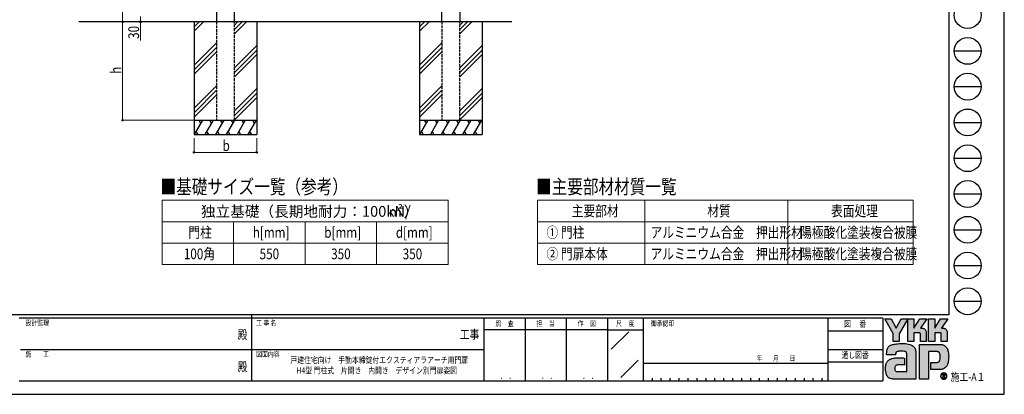
# Model space of a CAD drawing. Units: millimetres. Extents: x 0 to 8410, y 0 to 5940.
# Drawn here: x 2904 to 8410, y 0 to 2094 of the extents above; entities that cross this region are included whole.
import ezdxf
from ezdxf.enums import TextEntityAlignment as Align

# ---------------------------------------------------------------- set-up
doc = ezdxf.new("R2010")
doc.units = ezdxf.units.MM
doc.header["$PDSIZE"] = 0.05
doc.linetypes.add('YHIDDEN_1', pattern=[4, 3, -1])
for name, color, linetype, lineweight in [('USER1', 3, 'Continuous', 13), ('YKK_A1', 4, 'Continuous', 30), ('YKK_D', 6, 'Continuous', 13), ('YKK_ZWAK', 7, 'Continuous', 30)]:
    doc.layers.add(name, color=color, linetype=linetype, lineweight=lineweight)
doc.styles.add('MtXpl__', font='txt')
doc.styles.add('MtXpl_HGPM', font='txt')
doc.styles.add('text-b', font='extslim2.shx', dxfattribs={"width": 0.8, "bigfont": 'extfont2.shx'})

msp = doc.modelspace()

# ---------------------------------------------------------------- hatches: boundary and pattern name
at = {"layer": 'YKK_ZWAK', "linetype": 'ByBlock', "lineweight": -2}
h = msp.add_hatch(color=256, dxfattribs=at)
edge = h.paths.add_edge_path()
edge.add_arc((8071.699743638502, 101.8440997120164), 17.60746892393451, 44.93442000000285, 90.08535600000256)
edge.add_arc((8071.701705891414, 101.8103019843931), 17.64126964090813, 90.0915655217743, 179.923629932956)
edge.add_arc((8071.59418968362, 101.7911705073003), 17.53378962344496, 179.8606450800951, 225.1439939985764)
edge.add_arc((8071.678286344507, 101.7892219438158), 17.59182972906836, 224.9453553885787, 269.9844512830166)
edge.add_arc((8071.677208071625, 101.8760827517587), 17.67869027553202, 269.9880223087077, 314.9377721061913)
edge.add_arc((8071.796292280636, 101.7619566767586), 17.51378999492805, 314.9257166602815, 360.2350799932709)
edge.add_arc((8071.839445073835, 101.8980011247144), 17.47060770057977, 359.7894949650353, 405.1328750314317)
edge.add_line((8084.164347772397, 114.2802023384955), (8084.164346675578, 114.2802017152738))
edge = h.paths.add_edge_path(flags=16)
edge.add_arc((8071.643626434605, 101.6256216218994), 15.60539496128136, 224.628219000001, 270.1097310000005, ccw=False)
edge.add_arc((8071.527234358711, 101.767044031254), 15.62297575417259, 179.755127369646, 225.2972179378844, ccw=False)
edge.add_arc((8071.591169523911, 101.8671462026368), 15.68680365113114, 134.8007046283088, 180.1217460165475, ccw=False)
edge.add_arc((8071.636904949433, 101.9561537519442), 15.65616367897303, 89.86602478721397, 135.148996271344, ccw=False)
edge.add_arc((8071.705201628128, 101.8371095170442), 15.77519693816796, 45.03107645709707, 90.11509058956278, ccw=False)
edge.add_arc((8071.715733118291, 101.8320443487986), 15.77134150459539, 0.0064280881064178175, 45.071149570043985, ccw=False)
edge.add_arc((8071.648433335252, 101.8588978974238), 15.83866105162768, 270.09072013900766, 359.9092589945101, ccw=False)
edge.add_line((8071.673511708285, 86.0202566999109), (8071.673513357556, 86.02025527985468))
edge = h.paths.add_edge_path(flags=0)
edge.add_arc((8074.008161172625, 107.4972776171567), 3.352834554276567, -1.6106014017748862, 42.86139266983258, ccw=False)
edge.add_line((8077.359671127938, 107.4030408526595), (8077.220407717986, 106.3316013750323))
edge.add_line((8077.220407717986, 106.3316013750323), (8076.836987703456, 105.4869905901551))
edge.add_line((8076.836987703456, 105.4869905901551), (8076.261348266239, 104.8434290954457))
edge.add_line((8076.261348266239, 104.8434290954456), (8075.546129000876, 104.3751065090581))
edge.add_line((8075.546129000876, 104.3751065090581), (8074.743290281359, 104.0558728388593))
edge.add_line((8074.743290281359, 104.0558728388593), (8073.904452871365, 103.8595780927157))
edge.add_line((8073.904452871365, 103.8595780927157), (8073.082256365459, 103.7610911093565))
edge.add_line((8073.082256365459, 103.7610911093565), (8072.328661137619, 103.7339222863609))
edge.add_line((8072.328661137619, 103.7339222863609), (8070.344318228072, 103.7339222863609))
edge.add_line((8070.344318228072, 103.7339222863609), (8071.345828965752, 102.0304370845339))
edge.add_line((8071.345828965752, 102.0304370845339), (8077.893175697413, 90.7845820260606))
edge.add_line((8077.893175697411, 90.7845820260606), (8080.513948285632, 90.7845820260606))
edge.add_line((8080.513948285632, 90.7845820260606), (8074.200593042018, 101.6093203281014))
edge.add_line((8074.200593042018, 101.6093203281014), (8074.791514942172, 101.7268254875575))
edge.add_line((8074.791514942172, 101.7268254875575), (8075.355268019333, 101.8759144037461))
edge.add_line((8075.355268019333, 101.8759144037461), (8075.890154222059, 102.0562474663797))
edge.add_line((8075.890154222059, 102.0562474663797), (8076.395154719491, 102.2678246754583))
edge.add_line((8076.395154719491, 102.2678246754583), (8076.867892239617, 102.5106460309818))
edge.add_line((8076.867892239617, 102.5106460309818), (8077.307687561856, 102.7847115329504))
edge.add_line((8077.307687561856, 102.7847115329504), (8077.712503024493, 103.0893419607893))
edge.add_line((8077.712503024493, 103.0893419607893), (8078.080300965796, 103.4248769247852))
edge.add_arc((8074.07407098747, 107.2430610076502), 5.534293842026559, 316.3767372757107, 361.6565045120804)
edge.add_line((8079.606052008886, 107.4030432209456), (8079.581718046593, 107.9888995777667))
edge.add_line((8079.581718046593, 107.9888995777667), (8079.508362224506, 108.5536714857887))
edge.add_line((8079.508362224506, 108.5536714857887), (8079.387460962175, 109.0956895045518))
edge.add_line((8079.387460962175, 109.0956895045518), (8079.218674649315, 109.6122367517566))
edge.add_line((8079.218674649315, 109.6122367517566), (8079.003361727073, 110.1019547862531))
edge.add_line((8079.003361727073, 110.1019547862531), (8078.741182585165, 110.5621267257419))
edge.add_line((8078.741182585165, 110.5621267257419), (8078.433495664741, 110.9917337393605))
edge.add_line((8078.433495664741, 110.9917337393605), (8078.080300965796, 111.3880589448095))
edge.add_line((8078.080300965796, 111.3880589448095), (8077.617412144007, 111.7972893411815))
edge.add_line((8077.617412144007, 111.7972893411815), (8077.103242168817, 112.1538801429994))
edge.add_line((8077.103242168817, 112.1538801429994), (8076.540507922516, 112.4578313502632))
edge.add_line((8076.540507922516, 112.4578313502632), (8075.931586677127, 112.7077845218231))
edge.add_line((8075.931586677127, 112.7077845218231), (8075.278516094369, 112.9034000473917))
edge.add_line((8075.278516094369, 112.9034000473917), (8074.583673446257, 113.0436590961068))
edge.add_line((8074.583673446257, 113.0436590961068), (8073.849436004799, 113.1285616679682))
edge.add_line((8073.849436004799, 113.1285616679682), (8073.077501821435, 113.1570889321136))
edge.add_line((8073.077501821435, 113.1570889321137), (8065.498419036512, 113.1570889321137))
edge.add_line((8065.498419036512, 113.1570889321137), (8065.498419036512, 90.85929628929871))
edge.add_line((8065.498419036512, 90.85929628929871), (8067.789090425335, 90.85929628929871))
edge.add_line((8067.789090425335, 90.85929628929871), (8067.789090425335, 110.8827188370905))
edge.add_line((8067.789090425335, 110.8827188370905), (8073.077501821435, 110.8827188370905))
edge.add_line((8073.077501821435, 110.8827188370905), (8073.623595163649, 110.864719491856))
edge.add_line((8073.623595163647, 110.864719491856), (8074.137425528554, 110.8114006767269))
edge.add_line((8074.137425528554, 110.8114006767269), (8074.617634475003, 110.7231020019911))
edge.add_line((8074.617634475003, 110.7231020019911), (8075.062863561844, 110.6005026882233))
edge.add_line((8075.062863561844, 110.6005026882233), (8075.471754347928, 110.4442819559983))
edge.add_line((8075.471754347928, 110.4442819559983), (8075.842948392105, 110.2547794156036))
edge.add_line((8075.842948392105, 110.2547794156036), (8076.174747642939, 110.0323346773269))
edge.add_line((8076.174747642937, 110.0323346773269), (8076.465793659278, 109.7779665720306))
edge = h.paths.add_edge_path()
edge.add_arc((7838.368876751822, 45.94053921110367), 238.0028854164259, 87.51793533789117, 91.66438817798303, ccw=False)
edge.add_arc((7841.460670206267, 112.2238646296812), 171.6479889324786, 81.92630775827178, 87.59083149003902, ccw=False)
edge.add_arc((7850.587459734436, 174.7698156796641), 108.4404435454751, 73.67137372319672, 82.0594330221652, ccw=False)
edge.add_arc((7864.126025734535, 220.0822248061167), 61.14992005635714, 60.605282882355084, 73.90849856205972, ccw=False)
edge.add_arc((7869.668690823146, 231.1354965118695), 48.802827720426, 52.173471518694726, 59.905419987328685, ccw=False)
edge.add_arc((7874.625693885285, 237.5521925872233), 40.69447411929411, 43.55041761169451, 52.14560577150331, ccw=False)
edge.add_arc((7877.356504975943, 240.1913862279744), 36.89689698669203, 34.48659260316282, 43.50182013356101, ccw=False)
edge.add_arc((7877.375560093496, 240.2476320007015), 36.84936070070587, 25.589150532184817, 34.43128324084961, ccw=False)
edge.add_arc((7874.096843978333, 238.7113655055446), 40.47002977378766, 17.43088999214831, 25.545905045019026, ccw=False)
edge.add_line((7912.708448194006, 250.8343737866387), (7914.127321716263, 245.0980628767366))
edge.add_line((7914.127321716263, 245.0980628767366), (7914.93117926665, 238.9572296591455))
edge.add_line((7914.93117926665, 238.9572296591455), (7915.184868151373, 232.4139582509314))
edge.add_line((7915.184868151371, 232.4139582509314), (7915.184868151371, 85))
edge.add_line((7915.184868151371, 84.99999999999999), (7794.552237558145, 85.00000000000014))
edge.add_arc((7794.058422889453, 177.9026929356539), 92.90400533681732, 263.6848746649659, 270.30454692996716, ccw=False)
edge.add_arc((7789.801088644253, 139.9912781939369), 54.75438053932344, 253.691018885623, 263.74909316651605, ccw=False)
edge.add_arc((7784.772394305887, 122.7188653221762), 36.7648515796752, 239.8785013092501, 253.6535482446689, ccw=False)
edge.add_arc((7782.026075571899, 117.7239790843846), 31.0665359442476, 223.6420534782413, 239.6366294170112, ccw=False)
edge.add_arc((7785.335551200498, 120.635134094239), 35.47106877730126, 208.2977657543149, 223.355606159757, ccw=False)
edge.add_arc((7800.00428678726, 128.4420053640282), 52.08776822076726, 196.3102007627962, 208.2099283034402, ccw=False)
edge.add_arc((7833.692694029114, 138.3940807081978), 87.21535973156637, 187.8047148541562, 196.3697110093865, ccw=False)
edge.add_arc((7897.496969579555, 147.3684827548413), 151.6474625896684, 181.9094794174698, 187.8904176513078, ccw=False)
edge.add_arc((7843.132965815566, 146.5129581405301), 97.28984060791893, 174.5558801097798, 182.4727230497099, ccw=False)
edge.add_arc((7813.981852179943, 149.3049198473097), 68.00533601117411, 164.9753667854606, 174.5673877291292, ccw=False)
edge.add_arc((7797.457052887565, 153.7109472093151), 50.90326034781418, 153.891777935297, 164.9434116692619, ccw=False)
edge.add_arc((7789.928072917767, 157.3311678257037), 42.54940654405517, 142.0468818398376, 153.8077060405064, ccw=False)
edge.add_arc((7788.474955217282, 158.3719693887292), 40.76355778361719, 130.6022050713186, 141.944269337734, ccw=False)
edge.add_arc((7790.875174335808, 155.4865749053497), 44.51638816741004, 120.6072426230107, 130.5308147201121, ccw=False)
edge.add_arc((7795.615211250198, 147.426601044808), 53.86682392469975, 112.58837614452091, 120.5816154340441, ccw=False)
edge.add_arc((7801.993383188077, 132.1012129153205), 70.46648038479611, 106.6130308198974, 112.5902350136696, ccw=False)
edge.add_arc((7812.024133998486, 98.38632810638573), 105.6418826424866, 99.87193010640078, 106.59824860692831, ccw=False)
edge.add_arc((7817.643801544191, 66.72750844184088), 137.7954590034383, 94.78469170294778, 99.9171141639502, ccw=False)
edge.add_arc((7820.379478287979, 35.22933319151606), 169.4120848001592, 90.80098592879739, 94.81811646898808, ccw=False)
edge.add_arc((7820.795441206618, 11.7744954196069), 192.8704656492179, 87.57779436069058, 90.82713927416393, ccw=False)
edge.add_line((7828.946701035109, 204.4726362589897), (7838.40747241711, 203.8483181430207))
edge.add_line((7838.40747241711, 203.8483181430207), (7845.844937712167, 203.0145748873418))
edge.add_line((7845.844937712167, 203.0145748873418), (7850.710194690114, 202.2334712262169))
edge.add_line((7850.710194690114, 202.2334712262169), (7852.453753905859, 201.7671863015542))
edge.add_line((7852.453753905859, 201.7671863015542), (7852.453753905859, 163.5274075454684))
edge.add_line((7852.453753905859, 163.5274075454684), (7846.922181543944, 164.1111976295873))
edge.add_line((7846.922181543944, 164.1111976295873), (7840.855722979305, 164.4396007775472))
edge.add_line((7840.855722979305, 164.4396007775472), (7834.646288483651, 164.5666150250518))
edge.add_line((7834.646288483651, 164.5666150250518), (7828.686467549268, 164.5475968489549))
edge.add_line((7828.686467549268, 164.5475968489549), (7823.368170447868, 164.4375631158225))
edge.add_line((7823.368170447868, 164.4375631158225), (7819.083647061455, 164.290851471646))
edge.add_line((7819.083647061455, 164.290851471646), (7816.225147272027, 164.1624787829915))
edge.add_line((7816.225147272027, 164.1624787829915), (7815.185260571867, 164.1078015267128))
edge.add_line((7815.185260571867, 164.1078015267128), (7810.862021612686, 163.3178679981145))
edge.add_line((7810.862021612686, 163.3178679981145), (7807.134119487392, 162.0806677209501))
edge.add_line((7807.134119487392, 162.0806677209501), (7804.002233416571, 160.3877104380339))
edge.add_line((7804.002233416572, 160.3877104380339), (7801.466703010504, 158.2311851127544))
edge.add_line((7801.466703010504, 158.2311851127544), (7799.526849048614, 155.602941098213))
edge.add_line((7799.526849048614, 155.602941098213), (7798.183350751479, 152.4955069680858))
edge.add_line((7798.183350751479, 152.4955069680858), (7797.435868508812, 148.9003924651869))
edge.add_line((7797.435868508812, 148.9003924651869), (7797.285081541187, 144.8097865529048))
edge.add_line((7797.285081541187, 144.8097865529048), (7797.762233995048, 140.3113086854006))
edge.add_line((7797.762233995048, 140.3113086854006), (7798.717897343919, 136.5925760378713))
edge.add_line((7798.717897343919, 136.5925760378713), (7800.092639787497, 133.5826100602411))
edge.add_line((7800.092639787497, 133.5826100602411), (7801.827029525482, 131.2104322024336))
edge.add_line((7801.827029525482, 131.2104322024336), (7803.860615926706, 129.4050639143729))
edge.add_line((7803.860615926706, 129.4050639143729), (7806.133967190865, 128.0948474254078))
edge.add_line((7806.133967190865, 128.0948474254078), (7808.587311907376, 127.2094834060371))
edge.add_line((7808.587311907376, 127.2094834060371), (7811.16053905535, 126.6773140856098))
edge.add_line((7811.16053905535, 126.6773140856098), (7864.26234321063, 126.6773140856098))
edge.add_line((7864.26234321063, 126.6773140856098), (7864.26234321063, 224.9262306333311))
edge.add_line((7864.26234321063, 224.9262306333311), (7864.277625673564, 226.874235242119))
edge.add_line((7864.277625673564, 226.874235242119), (7864.176082197619, 228.7784301238264))
edge.add_line((7864.176082197619, 228.7784301238264), (7863.926808246634, 230.6133445068949))
edge.add_line((7863.926808246634, 230.6133445068949), (7863.499238894738, 232.3538472300534))
edge.add_line((7863.499238894738, 232.3538472300534), (7862.862469605779, 233.9754863526062))
edge.add_line((7862.862469605779, 233.9754863526063), (7861.985595843595, 235.4527911029946))
edge.add_line((7861.985595843595, 235.4527911029945), (7860.837373461741, 236.7613095405225))
edge.add_line((7860.837373461741, 236.7613095405225), (7859.387577144636, 237.8755708936314))
edge.add_line((7859.387577144636, 237.8755708936314), (7856.273350808759, 239.0981679284355))
edge.add_line((7856.273350808759, 239.0981679284355), (7851.293984774234, 240.1339793051446))
edge.add_line((7851.293984774234, 240.1339793051446), (7844.941234737275, 240.8981024518972))
edge.add_line((7844.941234737275, 240.8981024518972), (7837.707196004396, 241.3059744071193))
edge.add_line((7837.707196004396, 241.3059744071193), (7830.083624271818, 241.2733718195245))
edge.add_line((7830.083624271818, 241.2733718195245), (7822.562614846018, 240.7160713378227))
edge.add_arc((7829.565690495147, 178.0063475130001), 63.09954461589194, 96.37207465332192, 102.7534079932569)
edge.add_arc((7822.990235967668, 206.3711453916138), 33.98329973755922, 102.4978957058443, 112.8463169705322)
edge.add_line((7809.795856942372, 237.688441302813), (7807.472710943978, 236.379927187721))
edge.add_line((7807.472710943978, 236.379927187721), (7805.658852398729, 234.7820607852895))
edge.add_line((7805.658852398729, 234.7820607852895), (7804.287845668316, 232.9165814763508))
edge.add_line((7804.287845668316, 232.9165814763509), (7803.292108305523, 230.8048847090142))
edge.add_line((7803.292108305523, 230.8048847090142), (7802.605416304309, 228.4690451519634))
edge.add_line((7802.605416304309, 228.4690451519634), (7802.160866438042, 225.9307978635951))
edge.add_line((7802.160866438042, 225.9307978635951), (7801.890876259521, 223.2111986817309))
edge.add_line((7801.890876259523, 223.2111986817309), (7801.729221762697, 220.3326618853421))
edge.add_line((7801.729221762697, 220.3326618853421), (7751.744360825594, 220.2110814024366))
edge.add_line((7751.744360825594, 220.2110814024366), (7751.890053638907, 227.0474364887161))
edge.add_line((7751.890053638907, 227.0474364887161), (7752.16785485404, 234.7280627495847))
edge.add_arc((7842.80465831312, 229.5415451119436), 90.78507645249685, 171.5562215410652, 176.7249302595971, ccw=False)
edge.add_arc((7812.041073761822, 234.1331907221142), 59.68072909591978, 163.4838524863008, 171.5798233267276, ccw=False)
edge.add_arc((7796.605315999327, 238.7123013346301), 43.58008109155185, 152.2125045740734, 163.4864976584933, ccw=False)
edge.add_arc((7789.936601289025, 242.1607316588866), 36.07279508920197, 138.0385215069419, 152.1201504079557, ccw=False)
edge.add_arc((7789.93141676638, 241.9920314080752), 36.18196773988792, 122.60462867217839, 137.8343845030835, ccw=False)
edge.add_arc((7794.715303347275, 234.2540974358622), 45.27843077987834, 108.37420791968111, 122.42808991687619, ccw=False)
edge.add_arc((7802.292706793274, 207.3077861530989), 73.25111805342314, 100.9315937394664, 107.3549899713762, ccw=False)
edge.add_arc((7827.053177233485, 87.18251487375372), 195.8981124193156, 97.86054447666339, 101.37937906247248, ccw=False)
edge.add_arc((7838.677903115434, 6.418804497566924), 277.493180782217, 94.9020122383061, 97.95760039022957, ccw=False)
edge.add_arc((7839.469601618433, -0.0454555164845516), 284.0015470024212, 91.61689723320711, 94.94970856324022, ccw=False)
edge = h.paths.add_edge_path()
edge.add_arc((8018.405261283088, 194.883069952641), 78.97424249131821, 339.22498221091587, 347.3145741352372, ccw=False)
edge.add_arc((8055.359695399588, 180.5741956625366), 39.34815393326459, 326.2325061058077, 339.6193101912123, ccw=False)
edge.add_arc((8040.41317508305, 191.7134972569405), 57.97251228366087, 318.6736738685102, 325.2911172618525, ccw=False)
edge.add_arc((8046.228464891919, 186.6130329392992), 50.23738334831035, 311.5703269329227, 318.6624294560623, ccw=False)
edge.add_line((8079.562920186844, 149.0283448885021), (8074.949773336124, 145.4428201287032))
edge.add_line((8074.949773336122, 145.4428201287032), (8070.144287768767, 142.6240547429049))
edge.add_line((8070.144287768767, 142.6240547429049), (8065.182921079474, 140.5205086224669))
edge.add_line((8065.182921079474, 140.5205086224669), (8060.100992738141, 139.0812402242726))
edge.add_line((8060.100992738141, 139.0812402242726), (8054.93484104552, 138.2553080052048))
edge.add_line((8054.93484104552, 138.2553080052049), (8049.719785471504, 137.9910912015723))
edge.add_line((8049.719785471504, 137.9910912015723), (7998.359502870243, 137.9910912015723))
edge.add_line((7998.359502870243, 137.9910912015723), (7998.359502870243, 178.3371329603955))
edge.add_line((7998.359502870243, 178.3371329603955), (8027.321468183606, 178.3371329603955))
edge.add_line((8027.321468183606, 178.3371329603955), (8032.661500343398, 178.4115076133461))
edge.add_line((8032.661500343398, 178.4115076133461), (8037.356612567334, 178.8662457882358))
edge.add_line((8037.356612567334, 178.8662457882358), (8041.386088627874, 180.0480895885457))
edge.add_arc((8036.718938899856, 190.5718195454982), 11.51221867367882, 293.9167198020605, 314.0937636770703)
edge.add_arc((8035.14967874538, 191.9571009498386), 13.60005442076926, 314.7809858171797, 333.9292818603019)
edge.add_arc((8025.049206803718, 196.8614928300238), 24.82823217337466, 334.0067642612879, 347.3498910530277)
edge.add_arc((7997.496686258596, 203.2419818709085), 53.10958379585995, 347.1430841970991, 355.4000769567)
edge.add_arc((7937.20279214902, 208.4236389825372), 113.6253047071514, 355.2339044354762, 360.2919344246406)
edge.add_line((8050.826621932722, 209.0025820514527), (8050.764087105396, 215.3682387034624))
edge.add_line((8050.764087105396, 215.3682387034625), (8050.46047550842, 221.1022187966937))
edge.add_line((8050.46047550842, 221.1022187966937), (8049.742199750473, 226.1376205286494))
edge.add_line((8049.742199750473, 226.1376205286495), (8048.436737805533, 230.4072010624174))
edge.add_arc((8035.712261590049, 225.0960617153186), 13.78841891308454, 22.65543833575849, 39.38165319252862)
edge.add_arc((8037.652317905697, 226.5794060510672), 11.34803507427674, 39.80779662169854, 59.7537818176739)
edge.add_arc((8036.270352580341, 223.9835565113691), 14.28708048026977, 60.2099075952312, 77.92418213913811)
edge.add_arc((8034.141625470493, 213.9894069733661), 24.505419612029, 77.94572257653994, 90.63794058773097)
edge.add_line((8033.868783754716, 238.4933076375409), (7986.193983153369, 238.4933220064949))
edge.add_line((7986.193983153369, 238.4933220064949), (7986.193983153369, 85))
edge.add_line((7986.193983153369, 84.99999999999999), (7936.230178054086, 84.99999999999999))
edge.add_line((7936.230178054086, 84.99999999999999), (7936.230178054086, 279.2085201477715))
edge.add_line((7936.230178054086, 279.2085201477715), (8052.352444419783, 279.2085201477714))
edge.add_arc((8050.454723589988, 225.786903213103), 53.45531311537044, 78.73197638228362, 87.96551099663083, ccw=False)
edge.add_arc((8052.022233452078, 233.8022746385592), 45.28816670859781, 69.0303397675134, 78.69541395760581, ccw=False)
edge.add_arc((8053.483492731583, 237.6989413418757), 41.12664093330893, 59.394837104650776, 68.98849810507397, ccw=False)
edge.add_arc((8054.158936947387, 238.8861267011587), 39.76096028450432, 50.30120407773393, 59.36159834971329, ccw=False)
edge.add_arc((8053.912824660229, 238.6068789112342), 40.13302329272998, 42.05209438652213, 50.28551138205171, ccw=False)
edge.add_line((8083.713044558317, 265.4882191427113), (8086.971977511698, 261.3755839540037))
edge.add_line((8086.971977511696, 261.3755839540036), (8089.413096257856, 257.3909364514046))
edge.add_line((8089.413096257856, 257.3909364514046), (8091.116241849396, 253.7849544193049))
edge.add_arc((8034.092212487049, 227.188326936123), 62.92154256053492, 14.762666767432506, 25.004857483356886, ccw=False)
edge.add_arc((7995.50184749945, 216.670452798219), 102.9186976224796, 7.913901303101682, 14.950413391766176, ccw=False)
edge.add_arc((7956.956433847469, 211.0657829903963), 141.8688964173969, 2.5437612488565833, 8.012513468652287, ccw=False)
edge.add_arc((7934.862735084708, 209.9038021642562), 163.9924949756645, -2.235807907604226, 2.606741948428123, ccw=False)
edge.add_arc((7941.169609556879, 209.4982064780563), 157.6746789249186, 352.8936963416039, 357.82205712252266, ccw=False)
edge.add_arc((7974.149699389336, 205.2072843256961), 124.4172256635881, 347.15165836895227, 352.9756549716377, ccw=False)
edge = h.paths.add_edge_path()
edge.add_arc((7949.81593663647, 344.8108816871174), 24.97748057372806, 78.2679820538109, 90.11215451062168, ccw=False)
edge.add_arc((7950.173950484039, 346.6288963641474), 23.12465678617571, 66.19963222081822, 78.22058292401289, ccw=False)
edge.add_line((7959.505932772801, 367.7869647552047), (7963.549108796785, 365.4776410295685))
edge.add_line((7963.549108796785, 365.4776410295685), (7966.972720104523, 362.4663166107885))
edge.add_line((7966.972720104523, 362.4663166107885), (7969.72526148427, 358.8813904165129))
edge.add_line((7969.72526148427, 358.8813904165129), (7971.755451782621, 354.8505559148211))
edge.add_line((7971.755451782621, 354.8505559148211), (7973.010991015306, 350.5025254046553))
edge.add_line((7973.010991015306, 350.5025254046553), (7973.441277249498, 345.9649923540949))
edge.add_line((7973.441277249498, 345.9649923540949), (7973.441277249498, 295.7817990091225))
edge.add_line((7973.441277249498, 295.7817990091225), (7940.410441082256, 295.7817990091225))
edge.add_line((7940.410441082256, 295.7817990091225), (7940.410441082254, 338.5903549622138))
edge.add_arc((7935.724277553678, 338.7066687690901), 4.687606800725923, 358.5781712163345, 452.1682981404213)
edge.add_line((7935.546922375816, 343.390919259734), (7903.769547559464, 343.3910859855446))
edge.add_line((7903.769547559464, 343.3910859855446), (7903.769547559464, 295.9033794920281))
edge.add_line((7903.769547559464, 295.9033794920281), (7869.9141376143, 295.9033794920281))
edge.add_line((7869.914137614298, 295.9033794920281), (7869.914137614298, 422.0000000000002))
edge.add_line((7869.914137614298, 422.0000000000002), (7903.769547559463, 422.0000000000002))
edge.add_line((7903.769547559464, 422.0000000000002), (7903.769547559464, 370.41523499874))
edge.add_line((7903.769547559464, 370.41523499874), (7937.06901546408, 422.0000000000002))
edge.add_line((7937.06901546408, 422.0000000000002), (7976.838738565105, 422.0000000000002))
edge.add_line((7976.838738565106, 422.0000000000002), (7941.159281766072, 369.7883144081154))
edge.add_line((7941.159281766072, 369.7883144081154), (7942.423990476518, 369.7883144081154))
edge.add_line((7942.423990476518, 369.7883144081154), (7943.819449147634, 369.7883144081154))
edge.add_line((7943.819449147634, 369.7883144081154), (7945.252604560653, 369.7883144081154))
edge.add_line((7945.252604560653, 369.7883144081154), (7946.632101548257, 369.7883144081154))
edge.add_line((7946.632101548257, 369.7883144081154), (7947.865226501973, 369.7883144081154))
edge.add_line((7947.865226501973, 369.7883144081154), (7948.860284644187, 369.7883144081154))
edge.add_line((7948.860284644187, 369.7883144081154), (7949.524901976719, 369.7883144081154))
edge.add_line((7949.52490197672, 369.7883144081154), (7949.767044111662, 369.7883144081154))
h.paths.add_polyline_path([(7741.019807558352, 422.0000000000002), (7777.83118544544, 422.0000000000002), (7805.471387520062, 369.9003858029723), (7833.038912993172, 422.0000000000002), (7869.876440872393, 422.0000000000002), (7822.671629748316, 338.0099609809694), (7822.671629748316, 295.866022360409), (7789.097077510874, 295.866022360409), (7789.097077510874, 339.1425612896004)])
edge = h.paths.add_edge_path()
edge.add_arc((8066.77882280524, 344.7662993813761), 25.02205969309314, 78.2785069830033, 90.10825959996419, ccw=False)
edge.add_arc((8067.123752393909, 346.5210653864041), 23.2338199313337, 66.2482987955567, 78.2322632326792, ccw=False)
edge.add_line((8076.481727887275, 367.786969629281), (8080.536702174893, 365.4776410295685))
edge.add_line((8080.536702174893, 365.4776410295685), (8083.974237504412, 362.4663166107885))
edge.add_line((8083.974237504412, 362.4663166107885), (8086.740363295657, 358.8813904165129))
edge.add_line((8086.740363295659, 358.8813904165129), (8088.782439954069, 354.8505559148211))
edge.add_line((8088.782439954069, 354.8505559148211), (8090.046809054227, 350.5025254046553))
edge.add_line((8090.046809054228, 350.5025254046553), (8090.479812170722, 345.9649923540949))
edge.add_line((8090.479812170722, 345.9649923540949), (8090.479812170722, 295.8660223604091))
edge.add_line((8090.479812170722, 295.866022360409), (8057.373922129952, 295.866022360409))
edge.add_line((8057.373922129952, 295.866022360409), (8057.373922129951, 338.5903549622137))
edge.add_arc((8052.709680666508, 338.728834791916), 4.66629672144151, 358.299406285005, 452.4345457850627)
edge.add_line((8052.511465458221, 343.3909197143235), (8020.769706518206, 343.3910859855447))
edge.add_line((8020.769706518206, 343.3910859855446), (8020.769706518206, 295.866022360409))
edge.add_line((8020.769706518206, 295.866022360409), (7986.895957617521, 295.866022360409))
edge.add_line((7986.895957617519, 295.866022360409), (7986.895957617519, 422))
edge.add_line((7986.895957617519, 422.0000000000002), (8020.769706518203, 422.0000000000002))
edge.add_line((8020.769706518206, 422.0000000000002), (8020.769706518206, 370.41523499874))
edge.add_line((8020.769706518206, 370.41523499874), (8054.032496511776, 422.0000000000002))
edge.add_line((8054.032496511775, 422.0000000000002), (8093.802559223091, 422.0000000000002))
edge.add_line((8093.802559223091, 422.0000000000002), (8058.12276281377, 369.7883144081154))
edge.add_line((8058.12276281377, 369.7883144081154), (8059.401055935714, 369.7883144081154))
edge.add_line((8059.401055935714, 369.7883144081154), (8060.802627592002, 369.7883144081154))
edge.add_line((8060.802627592002, 369.7883144081154), (8062.236801835887, 369.7883144081154))
edge.add_line((8062.236801835887, 369.7883144081154), (8063.613581941187, 369.7883144081154))
edge.add_line((8063.61358194119, 369.7883144081154), (8064.841612740594, 369.7883144081154))
edge.add_line((8064.841612740594, 369.7883144081154), (8065.831237118208, 369.7883144081154))
edge.add_line((8065.831237118208, 369.7883144081154), (8066.491439517004, 369.7883144081154))
edge.add_line((8066.491439517004, 369.7883144081154), (8066.731543990226, 369.7883144081154))

# ---------------------------------------------------------------- linework, layer by layer
at = {"layer": 'USER1', "linetype": 'Continuous', "ltscale": 5}
for p, q in [((3700, 1085), (5300, 1085)), ((3700, 1085), (3700, 725)), ((5300, 1085), (5300, 725)), ((5800.019807558355, 1085), (7900.019807558355, 1085)), ((5800.019807558355, 1085), (5800.019807558355, 725)), ((6400.019807558355, 1085), (6400.019807558355, 725)), ((7200.019807558355, 1085), (7200.019807558355, 725)), ((7900.019807558355, 1085), (7900.019807558355, 725)), ((3700, 965), (5300, 965)), ((4100, 965), (4100, 725)), ((4500, 965), (4500, 725)), ((4900, 965), (4900, 725)), ((5800.019807558355, 965), (7900.019807558355, 965)), ((3700, 845), (5300, 845)), ((5800.019807558355, 845), (7900.019807558355, 845)), ((3700, 725), (5300, 725)), ((5800.019807558355, 725), (7900.019807558355, 725))]:
    msp.add_line(p, q, dxfattribs=at)
at = {"layer": 'YKK_A1', "linetype": 'Continuous'}
for p, q in [((4004.282979631724, 4467.337951368268), (4004.282979631724, 2082.329629561428)), ((4104.283072674545, 2082.329629561435), (4104.283072674545, 4467.338209344692)), ((5265.283105405701, 2082.329629561429), (5265.283105405701, 4467.340430519668)), ((5365.283198448524, 4467.340688496086), (5365.283198448524, 2082.329629561428))]:
    msp.add_line(p, q, dxfattribs=at)
at = {"layer": 'YKK_A1'}
for p, q in [((5655.901796912978, 2082.329629561428), (3233.92482699515, 2082.329629561435)), ((3879.281300173011, 2082.335945296047), (3879.281300173389, 1452.337928793499)), ((3882.070187385424, 2082.335945296045), (3879.281300173062, 2079.547058083683)), ((3907.070187385439, 2082.335945296045), (3879.281300173092, 2054.547058083697)), ((3932.070187385438, 2082.335945296045), (3879.281300173106, 2029.547058083712)), ((4122.070187385439, 2082.335945296045), (4104.281393216043, 2064.547151126649)), ((4147.07018738544, 2082.335945296044), (4104.281393216043, 2039.54715112665)), ((4172.070187385442, 2082.335945296044), (4104.281393216043, 2014.54715112665)), ((4229.28130017301, 2082.335945296047), (4229.281300173388, 1452.337928793673)), ((5140.297700032679, 2082.342261030657), (5140.297700033057, 1452.344244528109)), ((5143.086587245093, 2082.342261030655), (5140.297700032731, 2079.553373818292)), ((5168.086587245108, 2082.342261030655), (5140.29770003276, 2054.553373818307)), ((5193.086587245107, 2082.342261030655), (5140.297700032776, 2029.553373818322)), ((5383.08658724511, 2082.342261030655), (5365.297793075712, 2064.553466861259)), ((5408.08658724511, 2082.342261030654), (5365.297793075712, 2039.55346686126)), ((5433.086587245111, 2082.342261030654), (5365.297793075712, 2014.55346686126)), ((5490.297700032679, 2082.342261030657), (5490.297700033057, 1452.344244528283)), ((4004.282186340803, 1964.547944250659), (3879.281300173199, 1839.547058083063)), ((4004.282186340803, 1939.547944250652), (3879.281300173229, 1814.547058083077)), ((4229.281300173098, 1949.547058082939), (4104.28139321618, 1824.54715112603)), ((5265.298586200472, 1964.554259985269), (5140.297700032868, 1839.553373817673)), ((5265.298586200472, 1939.554259985261), (5140.297700032897, 1814.553373817687)), ((5490.297700032766, 1949.553373817549), (5365.29779307585, 1824.553466860639)), ((4004.282186340803, 1914.547944250651), (3879.281300173243, 1789.547058083092)), ((4229.281300173112, 1924.547058082954), (4104.28139321618, 1799.54715112603)), ((4229.281300173127, 1899.547058082968), (4104.28139321618, 1774.54715112603)), ((5265.298586200472, 1914.554259985261), (5140.297700032912, 1789.553373817702)), ((5490.297700032781, 1924.553373817564), (5365.29779307585, 1799.553466860639)), ((5490.297700032796, 1899.553373817578), (5365.29779307585, 1774.553466860639)), ((4004.281300173359, 1724.547058083208), (3879.281300173199, 1599.547058083063)), ((4229.281300173155, 1709.547058083004), (4104.28139321618, 1584.54715112603)), ((5265.297700033028, 1724.553373817818), (5140.297700032868, 1599.553373817673)), ((5490.297700032825, 1709.553373817614), (5365.29779307585, 1584.55346686064)), ((4004.281300173359, 1699.547058083208), (3879.281300173229, 1574.547058083077)), ((4004.281300173359, 1674.547058083208), (3966.5721708817, 1636.837928791542)), ((4229.281300173155, 1684.547058083012), (4104.28139321618, 1559.54715112603)), ((4229.281300173185, 1659.547058083026), (4104.28139321618, 1534.547151126029)), ((5265.297700033028, 1699.553373817818), (5140.297700032897, 1574.553373817687)), ((5265.297700033028, 1674.553373817818), (5227.588570741369, 1636.844244526152)), ((5490.297700032825, 1684.553373817622), (5365.29779307585, 1559.55346686064)), ((5490.297700032854, 1659.553373817636), (5365.29779307585, 1534.553466860639)), ((3966.5721708817, 1636.837928791542), (3879.281300173329, 1549.547058083172)), ((5227.588570741369, 1636.844244526152), (5140.297700032999, 1549.553373817782)), ((3879.281300173359, 1532.337928793499), (4229.281300173358, 1532.337928793674)), ((3925.469321708573, 1532.337928793543), (3879.281300173389, 1452.337928793499)), ((3905.469321708574, 1532.337928793543), (3915.469321708588, 1515.017420717854)), ((3985.469321708573, 1532.337928793543), (3939.281300173389, 1452.337928793499)), ((3965.469321708574, 1532.337928793543), (3975.469321708588, 1515.017420717854)), ((4045.469321708559, 1532.337928793506), (3999.281300173389, 1452.337928793499)), ((4025.469321708558, 1532.337928793506), (4035.469321708573, 1515.017420717817)), ((4105.469321708558, 1532.337928793506), (4059.281300173388, 1452.337928793499)), ((4085.469321708559, 1532.337928793506), (4095.469321708573, 1515.017420717817)), ((4165.469321708559, 1532.337928793506), (4119.281300173389, 1452.337928793499)), ((4145.469321708559, 1532.337928793506), (4155.469321708573, 1515.017420717817)), ((4225.469321708558, 1532.337928793506), (4179.281300173388, 1452.337928793499)), ((4205.469321708558, 1532.337928793506), (4215.469321708574, 1515.017420717817)), ((5140.297700033028, 1532.344244528109), (5490.297700033028, 1532.344244528283)), ((5186.485721568242, 1532.344244528152), (5140.297700033057, 1452.344244528109)), ((5166.485721568243, 1532.344244528152), (5176.485721568257, 1515.023736452463)), ((5246.485721568242, 1532.344244528152), (5200.297700033057, 1452.344244528109)), ((5226.485721568242, 1532.344244528152), (5236.485721568257, 1515.023736452463)), ((5306.485721568228, 1532.344244528116), (5260.297700033057, 1452.344244528109)), ((5286.485721568228, 1532.344244528116), (5296.485721568242, 1515.023736452427)), ((5366.485721568228, 1532.344244528116), (5320.297700033057, 1452.344244528109)), ((5346.485721568228, 1532.344244528116), (5356.485721568242, 1515.023736452427)), ((5426.485721568227, 1532.344244528116), (5380.297700033057, 1452.344244528109)), ((5406.485721568228, 1532.344244528116), (5416.485721568243, 1515.023736452427)), ((5486.485721568228, 1532.344244528116), (5440.297700033057, 1452.344244528109)), ((5466.485721568227, 1532.344244528116), (5476.485721568242, 1515.023736452427)), ((3879.281300173374, 1452.337928793499), (4229.281300173358, 1452.337928793673)), ((3889.281300173403, 1469.65843686921), (3899.281300173403, 1452.337928793528)), ((3949.281300173403, 1469.65843686921), (3959.281300173403, 1452.337928793528)), ((4009.281300173388, 1469.658436869188), (4019.281300173388, 1452.337928793499)), ((4069.281300173389, 1469.658436869188), (4079.281300173388, 1452.337928793499)), ((4129.281300173388, 1469.658436869188), (4139.281300173388, 1452.337928793499)), ((4189.281300173388, 1469.658436869188), (4199.281300173388, 1452.337928793499)), ((5140.297700033043, 1452.344244528109), (5490.297700033028, 1452.344244528283)), ((5150.297700033072, 1469.66475260382), (5160.297700033073, 1452.344244528138)), ((5210.297700033073, 1469.66475260382), (5220.297700033071, 1452.344244528138)), ((5270.297700033057, 1469.664752603797), (5280.297700033057, 1452.344244528109)), ((5330.297700033057, 1469.664752603797), (5340.297700033057, 1452.344244528109)), ((5390.297700033057, 1469.664752603797), (5400.297700033057, 1452.344244528109)), ((5450.297700033057, 1469.664752603797), (5460.297700033057, 1452.344244528109))]:
    msp.add_line(p, q, dxfattribs=at)
at = {"layer": 'YKK_A1', "linetype": 'YHIDDEN_1', "ltscale": 5}
for p, q in [((4004.266705546033, 2082.329629561428), (4004.266705546033, 1532.337928791509)), ((4104.265912421411, 1532.337928791509), (4104.265912421411, 2082.329629561428)), ((5265.283105405701, 2082.329629561428), (5265.283105405701, 1532.337928791509)), ((5365.282405157604, 1532.337928791509), (5365.282405157604, 2082.329629561428)), ((4004.266705546033, 1532.337928791509), (4104.265912421411, 1532.337928791509)), ((5265.283105405701, 1532.337928791509), (5365.282405157604, 1532.337928791509))]:
    msp.add_line(p, q, dxfattribs=at)
at = {"layer": 'YKK_D'}
for p, q in [((3479.435361714982, 4467.340580204481), (3479.435361714983, 2082.329629561436)), ((3579.266612669407, 2112.329631028066), (3579.266612669407, 2082.329653858252)), ((3854.644350263249, 2082.329629561436), (3478.435361714983, 2082.329629561436)), ((3479.266612669368, 1532.331613056901), (3479.266612669368, 2082.329629561444)), ((3684.282832460727, 2082.329653858252), (3578.266612669408, 2082.329653858252)), ((3579.266612669407, 2082.329653858252), (3579.266612669407, 1978.929653858252)), ((3941.795688302491, 1532.331613056901), (3478.266612669368, 1532.331613056901)), ((3879.263453224165, 1432.331613058887), (3879.263453224165, 1351.331613058974)), ((4229.263453224165, 1432.331613059061), (4229.263453224165, 1351.331613058974)), ((3879.263453224165, 1352.331613058974), (4229.263453224165, 1352.331613058974))]:
    msp.add_line(p, q, dxfattribs=at)
at = {"layer": 'YKK_D', "linetype": 'ByBlock', "lineweight": -2}
for centre in [(3479.266612669368, 2082.329629561444), (3479.435361714983, 2082.329629561436), (3579.266612669407, 2082.329653858252), (3479.266612669368, 1532.331613056901), (3879.263453224165, 1352.331613058974), (4229.263453224165, 1352.331613058974)]:
    msp.add_circle(centre, 4.25, dxfattribs=at)
at = {"layer": 'YKK_ZWAK'}
for p, q in [((8410, 0), (8410, 5940)), ((8100.019807558352, 5745), (8100.019807558355, 445)), ((8130.019807558353, 1920), (8280.01980755835, 1920)), ((8130.019807558353, 1720), (8280.01980755835, 1720)), ((8130.019807558353, 1520), (8280.01980755835, 1520)), ((8130.019807558353, 1320), (8280.01980755835, 1320)), ((8130.019807558353, 1120), (8280.01980755835, 1120)), ((8130.019807558353, 920), (8280.01980755835, 920)), ((8130.019807558353, 720), (8280.01980755835, 720)), ((8130.019807558353, 520), (8280.01980755835, 520)), ((8100.019807558352, 445), (300.0198075583521, 445)), ((4200.019807558351, 445), (4200.019807558351, 75)), ((4200.019807558351, 425), (2900.019807558352, 425)), ((5500.019807558352, 425), (4200.019807558351, 425)), ((6190.019807558353, 425), (5500.019807558352, 425)), ((5500.019807558352, 425), (5500.019807558352, 75)), ((5730.019807558353, 425), (5730.019807558353, 75)), ((5960.019807558352, 425), (5960.019807558352, 75)), ((6190.019807558353, 425), (6190.019807558353, 75)), ((6390.019807558353, 425), (6190.019807558353, 425)), ((7422.519807558352, 425), (6390.019807558353, 425)), ((6390.019807558353, 425), (6390.019807558353, 75)), ((7422.519807558352, 425), (7422.519807558352, 75)), ((7730.019807558353, 425), (7422.519807558352, 425)), ((7730.019807558353, 425), (7730.019807558353, 75)), ((6190.019807558353, 360), (5500.019807558351, 360)), ((6190.019807558353, 360), (6390.019807558353, 360)), ((6212.104568374506, 251.7087960543256), (6310.037283715415, 349.6415113952344)), ((7422.519807558352, 355), (7730.019807558353, 355)), ((2907.519807558352, 250), (4200.019807558351, 250)), ((4200.019807558351, 250), (5500.019807558352, 250)), ((7422.519807558352, 250), (7730.019807558353, 250)), ((6265.671752674123, 94.01154682397419), (6361.891946217729, 190.2317403675806)), ((6390.019807558353, 175), (7422.519807558352, 175)), ((7730.019807558353, 180), (7422.519807558352, 180)), ((2900.019807558352, 75), (4200.019807558351, 75)), ((4200.019807558351, 75), (5500.019807558352, 75)), ((5500.019807558352, 75), (6190.019807558353, 75)), ((6190.019807558353, 75), (6390.019807558353, 75)), ((6390.019807558353, 75), (7422.519807558352, 75)), ((6440.019807558352, 90), (6440.019807558352, 75)), ((6490.019807558351, 90), (6490.019807558351, 75)), ((6540.019807558351, 90), (6540.019807558351, 75)), ((6590.019807558352, 90), (6590.019807558352, 75)), ((6640.019807558352, 90), (6640.019807558352, 75)), ((6690.019807558352, 90), (6690.019807558352, 75)), ((6740.019807558351, 90), (6740.019807558351, 75)), ((6790.019807558351, 90), (6790.019807558351, 75)), ((6840.019807558352, 90), (6840.019807558352, 75)), ((6890.019807558352, 90), (6890.019807558352, 75)), ((6940.019807558352, 90), (6940.019807558352, 75)), ((6990.019807558351, 90), (6990.019807558351, 75)), ((7040.019807558351, 90), (7040.019807558351, 75)), ((7090.019807558352, 90), (7090.019807558352, 75)), ((7140.019807558352, 90), (7140.019807558352, 75)), ((7190.019807558352, 90), (7190.019807558352, 75)), ((7240.019807558351, 90), (7240.019807558351, 75)), ((7290.019807558351, 90), (7290.019807558351, 75)), ((7340.019807558352, 90), (7340.019807558352, 75)), ((7390.019807558352, 90), (7390.019807558352, 75)), ((7422.519807558352, 75), (7730.019807558353, 75)), ((0, 0), (8410, 0))]:
    msp.add_line(p, q, dxfattribs=at)
at = {"layer": 'YKK_ZWAK', "linetype": 'ByBlock', "lineweight": -2}
msp.add_lwpolyline([(7741.019807558352, 422.0000000000002), (7777.83118544544, 422.0000000000002), (7805.471387520062, 369.9003858029724), (7833.038912993172, 422.0000000000002), (7869.876440872393, 422.0000000000002), (7822.671629748316, 338.0099609809695), (7822.671629748316, 295.8660223604091), (7789.097077510874, 295.8660223604091), (7789.097077510874, 339.1425612896005)], close=True, dxfattribs=at)
for points in [[(7949.767044111662, 369.7883144081154, -0.0517260100804869), (7954.894719449987, 369.2665661172065, -0.0524994454876206), (7959.505932772801, 367.7869647552047), (7963.549108796785, 365.4776410295686), (7966.972720104523, 362.4663166107885), (7969.72526148427, 358.8813904165129), (7971.755451782621, 354.8505559148211), (7973.010991015306, 350.5025254046553), (7973.441277249498, 345.9649923540949), (7973.441277249498, 295.7817990091226), (7940.410441082256, 295.7817990091226), (7940.410441082254, 338.5903549622138, 0.432687496610367), (7935.546922375816, 343.390919259734), (7903.769547559464, 343.3910859855447), (7903.769547559464, 295.9033794920282), (7869.914137614298, 295.9033794920282), (7869.914137614298, 422.0000000000002), (7903.769547559464, 422.0000000000002), (7903.769547559464, 370.41523499874), (7937.06901546408, 422.0000000000002), (7976.838738565106, 422.0000000000002), (7941.159281766072, 369.7883144081154), (7942.423990476518, 369.7883144081154), (7943.819449147634, 369.7883144081154), (7945.252604560653, 369.7883144081154), (7946.632101548257, 369.7883144081154), (7947.865226501973, 369.7883144081154), (7948.860284644187, 369.7883144081154), (7949.52490197672, 369.7883144081154)], [(8066.731543990226, 369.7883144081154, -0.051662923521697), (8071.862169607914, 369.266565840508, -0.052337619024468), (8076.481727887275, 367.786969629281), (8080.536702174893, 365.4776410295686), (8083.974237504412, 362.4663166107885), (8086.740363295659, 358.8813904165129), (8088.782439954069, 354.8505559148211), (8090.046809054228, 350.5025254046553), (8090.479812170722, 345.9649923540949), (8090.479812170722, 295.8660223604091), (8057.373922129952, 295.8660223604091), (8057.373922129952, 338.5903549622138, 0.4355136938325048), (8052.511465458221, 343.3909197143236), (8020.769706518206, 343.3910859855447), (8020.769706518206, 295.8660223604091), (7986.895957617519, 295.8660223604091), (7986.895957617519, 422.0000000000002), (8020.769706518206, 422.0000000000002), (8020.769706518206, 370.41523499874), (8054.032496511775, 422.0000000000002), (8093.802559223091, 422.0000000000002), (8058.12276281377, 369.7883144081154), (8059.401055935714, 369.7883144081154), (8060.802627592002, 369.7883144081154), (8062.236801835887, 369.7883144081154), (8063.61358194119, 369.7883144081154), (8064.841612740594, 369.7883144081154), (8065.831237118208, 369.7883144081154), (8066.491439517004, 369.7883144081154)], [(7831.456090462435, 283.8430126161981, -0.0180942879063277), (7848.675984997541, 283.7201367087767, -0.024721181581454), (7865.568053653203, 282.1705214603078, -0.0366161642978948), (7881.075079931754, 278.8363079384282, -0.0581115096325855), (7894.139838776047, 273.3596473189223, -0.0337497950622461), (7899.598139437623, 269.6834419712963, -0.0375211763668324), (7904.119761575285, 265.5903843075101, -0.0393566523854136), (7907.76909357629, 261.08290273283, -0.0386002362161858), (7910.610526543617, 256.1634225594555, -0.0354232381635762), (7912.708448194006, 250.8343737866387), (7914.127321716263, 245.0980628767366), (7914.93117926665, 238.9572296591456), (7915.184868151371, 232.4139582509314), (7915.184868151371, 85), (7794.552237558145, 85.00000000000017, -0.0288918040959043), (7783.839288891889, 85.5624335253447, -0.0439148256206971), (7774.425119279202, 87.44014353130551, -0.0601774642462495), (7766.32249300947, 90.91862233838816, -0.0699030293254474), (7759.54429514229, 96.28338197772814, -0.0657969275874251), (7754.103422705893, 103.8199365069224, -0.0519690664885366), (7750.012774769364, 113.8138023170113, -0.037389254081128), (7747.285239032617, 126.5504877510365, -0.0261026920733818), (7745.933714272634, 142.3155083185956, -0.034557490484889), (7746.281979974417, 155.7433225488833, -0.0418775417324693), (7748.301315114925, 166.934235683248, -0.0482592614009314), (7751.747735504324, 176.1118449233701, -0.05136136850738901), (7756.377259523688, 183.4997542958769, -0.0495295333776397), (7761.945891670127, 189.3215482306046, -0.0433268324194203), (7768.209645683384, 193.8008363020898, -0.0348912343847105), (7774.924532228293, 197.1612018911719, -0.0260863881558032), (7781.846571661681, 199.626251553893, -0.0293575308065985), (7793.912206904053, 202.4640176713203, -0.0223981620624572), (7806.150062221684, 204.042775176296, -0.0175298338817346), (7818.011201299921, 204.6248636533444, -0.014178891883078), (7828.946701035109, 204.4726362589897), (7838.40747241711, 203.8483181430207), (7845.844937712167, 203.0145748873418), (7850.710194690114, 202.2334712262169), (7852.453753905859, 201.7671863015542), (7852.453753905859, 163.5274075454684), (7846.922181543944, 164.1111976295873), (7840.855722979305, 164.4396007775472), (7834.646288483651, 164.5666150250518), (7828.686467549268, 164.5475968489549), (7823.368170447868, 164.4375631158226), (7819.083647061455, 164.290851471646), (7816.225147272027, 164.1624787829916), (7815.185260571867, 164.1078015267128), (7810.862021612686, 163.3178679981145), (7807.134119487392, 162.0806677209502), (7804.002233416572, 160.3877104380339), (7801.466703010504, 158.2311851127544), (7799.526849048614, 155.602941098213), (7798.183350751479, 152.4955069680859), (7797.435868508812, 148.9003924651869), (7797.285081541187, 144.8097865529048), (7797.762233995048, 140.3113086854006), (7798.717897343919, 136.5925760378714), (7800.092639787497, 133.5826100602411), (7801.827029525482, 131.2104322024337), (7803.860615926706, 129.4050639143729), (7806.133967190865, 128.0948474254078), (7808.587311907376, 127.2094834060371), (7811.16053905535, 126.6773140856099), (7864.26234321063, 126.6773140856099), (7864.26234321063, 224.9262306333311), (7864.277625673564, 226.874235242119), (7864.176082197619, 228.7784301238265), (7863.926808246634, 230.613344506895), (7863.499238894738, 232.3538472300535), (7862.862469605779, 233.9754863526063), (7861.985595843595, 235.4527911029946), (7860.837373461741, 236.7613095405225), (7859.387577144636, 237.8755708936314), (7856.273350808759, 239.0981679284355), (7851.293984774234, 240.1339793051446), (7844.941234737275, 240.8981024518972), (7837.707196004396, 241.3059744071193), (7830.083624271818, 241.2733718195245), (7822.562614846018, 240.7160713378228, 0.0278510171638468), (7815.636122212078, 239.549175350046, 0.0451842178209498), (7809.795856942372, 237.688441302813), (7807.472710943978, 236.3799271877211), (7805.658852398729, 234.7820607852895), (7804.287845668316, 232.9165814763509), (7803.292108305523, 230.8048847090142), (7802.605416304309, 228.4690451519634), (7802.160866438042, 225.9307978635952), (7801.890876259523, 223.2111986817309), (7801.729221762697, 220.3326618853421), (7751.744360825594, 220.2110814024366), (7751.890053638907, 227.0474364887161), (7752.16785485404, 234.7280627495847, -0.0225565707222758), (7753.003653475501, 242.8723229076879, -0.0353400380862284), (7754.822792226623, 251.0995599147055, -0.0492317925525791), (7758.050770399233, 259.0290550496423, -0.0615201336222398), (7763.113068101564, 266.2801141735521, -0.0665503349233684), (7770.435167195443, 272.472041942817, -0.0613986076075888), (7780.442552085491, 277.2241435762548, -0.0280346944577528), (7788.401593253531, 279.2297109097582, -0.0153550189529216), (7800.261677272515, 281.2399444643061, -0.0133333084937711), (7814.965579441852, 282.8969972843245, -0.0145431579434434)], [(8095.451776784255, 177.5404800017163, -0.0353121700799632), (8092.244631848293, 166.870959507126, -0.0584774722804379), (8088.069813540453, 158.7035443424085, -0.0288820706933246), (8083.948259180074, 153.4315350143335, -0.0309550164657821), (8079.562920186844, 149.0283448885021), (8074.949773336122, 145.4428201287033), (8070.144287768767, 142.6240547429049), (8065.182921079474, 140.520508622467), (8060.100992738141, 139.0812402242726), (8054.93484104552, 138.2553080052049), (8049.719785471504, 137.9910912015723), (7998.359502870243, 137.9910912015723), (7998.359502870243, 178.3371329603956), (8027.321468183606, 178.3371329603956), (8032.661500343398, 178.4115076133462), (8037.356612567334, 178.8662457882358), (8041.386088627874, 180.0480895885457, 0.0882671288460553), (8044.729539303487, 182.3037206126133, 0.083745158605346), (8047.365958853612, 185.9801468287928, 0.0582862445597222), (8049.274748738, 191.4241928709194, 0.0360435238119385), (8050.435203350774, 198.9827214831759, 0.0220734031753504), (8050.826621932722, 209.0025820514528), (8050.764087105396, 215.3682387034625), (8050.46047550842, 221.1022187966938), (8049.742199750473, 226.1376205286495), (8048.436737805533, 230.4072010624174, 0.0731117326214678), (8046.369837738144, 233.8445796909658, 0.0872511803861705), (8043.368515616435, 236.3826189824891, 0.0774473946688399), (8039.259293582813, 237.9544870578084, 0.0554369345174518), (8033.868783754716, 238.4933076375409), (7986.193983153369, 238.4933220064949), (7986.193983153369, 85), (7936.230178054086, 85), (7936.230178054086, 279.2085201477715), (8052.352444419786, 279.2085201477714, -0.0403107082291994), (8060.899829733997, 278.2118043374991, -0.0421968599351876), (8068.229670063171, 276.0910088632102, -0.0418847103820418), (8074.421845997924, 273.0964830213665, -0.0395540362689687), (8079.556315869087, 269.4787255880377, -0.0359405218764401), (8083.713044558317, 265.4882191427113), (8086.971977511696, 261.3755839540037), (8089.413096257856, 257.3909364514046), (8091.116241849396, 253.784954419305, -0.0447197629795074), (8094.936691564827, 243.2217259504052, -0.0307122268322105), (8097.440356379814, 230.840799567281, -0.0238664630145888), (8098.68553473432, 217.362268716175, -0.0211327548680144), (8098.730387525509, 203.5060766400068, -0.0215073458566774), (8097.633084150555, 189.9921691523944, -0.0254174505855289)], [(8084.16434667558, 114.2802017152738, 0.1995970972806858), (8071.673513040465, 119.4515490975193, 0.4133553441987413), (8054.060451921657, 101.8338161866211, 0.2001979443820198), (8059.227126193251, 89.36178922002674, 0.1990897109272768), (8071.673512338802, 84.19739286252351, 0.1986844442601123), (8084.164345673536, 89.36179154653345, 0.200316005725648), (8089.309934862625, 101.8338141524376, 0.2004703921328915), (8084.164347772397, 114.2802023384955)], [(8071.673513357556, 86.0202552798547, -0.2010974043379156), (8060.537576777633, 90.66277468716227, -0.2013724321324656), (8055.904401286257, 101.8338138274432, -0.2003690060463346), (8060.537574138475, 112.997907086071, -0.2001962315093685), (8071.67351385792, 117.6122746294354, -0.1992934801777829), (8082.853898532109, 112.9979067905895, -0.1992059581228088), (8087.487074523629, 101.8338137561337, -0.4132862458215515), (8071.673511708285, 86.02025669991095)], [(8076.465793659278, 109.7779665720306, -0.1965184448751553), (8077.359671127938, 107.4030408526595), (8077.220407717986, 106.3316013750323), (8076.836987703456, 105.4869905901551), (8076.261348266239, 104.8434290954457), (8075.546129000876, 104.3751065090582), (8074.743290281359, 104.0558728388593), (8073.904452871365, 103.8595780927157), (8073.082256365459, 103.7610911093566), (8072.328661137619, 103.733922286361), (8070.344318228072, 103.733922286361), (8071.345828965752, 102.0304370845339), (8077.893175697411, 90.78458202606062), (8080.513948285632, 90.78458202606062), (8074.200593042018, 101.6093203281014), (8074.791514942172, 101.7268254875575), (8075.355268019333, 101.8759144037461), (8075.890154222059, 102.0562474663797), (8076.395154719491, 102.2678246754583), (8076.867892239617, 102.5106460309818), (8077.307687561856, 102.7847115329505), (8077.712503024493, 103.0893419607893), (8078.080300965796, 103.4248769247852, 0.2001816900370092), (8079.606052008886, 107.4030432209456), (8079.581718046593, 107.9888995777667), (8079.508362224506, 108.5536714857887), (8079.387460962175, 109.0956895045519), (8079.218674649315, 109.6122367517566), (8079.003361727073, 110.1019547862531), (8078.741182585165, 110.562126725742), (8078.433495664741, 110.9917337393605), (8078.080300965796, 111.3880589448096), (8077.617412144007, 111.7972893411816), (8077.103242168817, 112.1538801429994), (8076.540507922516, 112.4578313502632), (8075.931586677127, 112.7077845218231), (8075.278516094369, 112.9034000473917), (8074.583673446257, 113.0436590961068), (8073.849436004799, 113.1285616679682), (8073.077501821435, 113.1570889321137), (8065.498419036512, 113.1570889321137), (8065.498419036512, 90.85929628929873), (8067.789090425335, 90.85929628929873), (8067.789090425335, 110.8827188370906), (8073.077501821435, 110.8827188370906), (8073.623595163647, 110.864719491856), (8074.137425528554, 110.8114006767269), (8074.617634475003, 110.7231020019912), (8075.062863561844, 110.6005026882233), (8075.471754347928, 110.4442819559983), (8075.842948392105, 110.2547794156036), (8076.174747642937, 110.0323346773269)]]:
    msp.add_lwpolyline(points, format="xyb", close=True, dxfattribs=at)
at = {"layer": 'YKK_ZWAK'}
for centre in [(8205.019807558352, 2120), (8205.019807558352, 1920), (8205.019807558352, 1720), (8205.019807558352, 1520), (8205.019807558352, 1320), (8205.019807558352, 1120), (8205.019807558352, 920), (8205.019807558352, 720), (8205.019807558352, 520)]:
    msp.add_circle(centre, 75, dxfattribs=at)
msp.add_point((4200.019807558351, 75), dxfattribs=at)

# ---------------------------------------------------------------- texts
at = {"layer": 'USER1', "style": 'text-b', "width": 0.8}
for s, height, p in [('■基礎サイズ一覧（参考）', 80, (3691.466666666667, 1120.577458012391)), ('■主要部材材質一覧', 80, (5791.486474225021, 1120.577458012391)), ('主要部材', 60, (5991.219807558355, 995)), ('材質', 60, (6748.819807558354, 995)), ('表面処理', 60, (7441.219807558353, 995)), ('門柱', 60, (3847.2, 875)), ('h[mm]', 60, (4207.199999999999, 875)), ('b[mm]', 60, (4607.199999999999, 875)), ('d[mm]', 60, (5007.2, 875)), ('① 門柱', 60, (5850.019807558355, 875)), ('アルミニウム合金\u3000押出形材', 60, (6432.019807558353, 875)), ('陽極酸化塗装複合被膜', 60, (7268.419807558354, 875)), ('100角', 60, (3821.6, 755)), ('550', 60, (4245.6, 755)), ('350', 60, (4645.6, 755)), ('350', 60, (5045.6, 755)), ('② 門扉本体', 60, (5850.019807558355, 755)), ('アルミニウム合金\u3000押出形材', 60, (6432.019807558353, 755)), ('陽極酸化塗装複合被膜', 60, (7268.419807558354, 755)), ('戸建住宅向け\u3000手動本締錠付エクスティアラアーチ用門扉', 35, (4417.886474225019, 174.1666666666667)), ('H4型 門柱式\u3000片開き\u3000内開き\u3000デザイン別門扉姿図', 35, (4451.48647422502, 115.8333333333333))]:
    msp.add_text(s, height=height, dxfattribs=at).set_placement(p)
at = {"layer": 'USER1'}
for s, style, p in [('独立基礎（長期地耐力：100kN/', 'MtXpl_HGPM', (3917.429626211352, 992.4821181356717)), ('㎡', 'MtXpl__', (4963.317951084448, 992.4821181356717)), ('）', 'MtXpl_HGPM', (5050.590678357175, 992.4821181356717))]:
    msp.add_text(s, height=60, dxfattribs=dict(at, style=style)).set_placement(p)
at = {"layer": 'YKK_D', "style": 'text-b', "width": 0.8}
for s, p in [('30', (3571.266612669407, 1986.929653858251)), ('h', (3471.266612669367, 1791.330621309171))]:
    msp.add_text(s, height=60, rotation=90, dxfattribs=at).set_placement(p)
msp.add_text('b', height=60, dxfattribs=at).set_placement((4038.263453224164, 1360.331613058974))
at = {"layer": 'YKK_ZWAK', "style": 'text-b', "width": 0.8}
for s, height, p in [('設計監理', 30, (2936.686474225019, 385)), ('工 事 名', 30, (4226.269807558352, 385)), ('施\u3000\u3000工', 30, (2936.686474225019, 210)), ('図面内容', 30, (4226.269807558352, 210)), ('年        月        日', 30, (7024.906891260823, 186.7853966796437)), ('施工-A１', 45, (8110.019807558353, 75)), ('． ．', 35.35000085830688, (5590, 85.6482458114624)), ('． ．', 35.35000085830688, (5820, 85.6482458114624)), ('． ．', 35.35000085830688, (6050, 85.6482458114624))]:
    msp.add_text(s, height=height, dxfattribs=at).set_placement(p)
at = {"layer": 'YKK_ZWAK', "style": 'text-b'}
for s, height, width, p in [('照     査', 30, 0.8, (5615.019807558352, 392.5000000000002)), ('担     当', 30, 0.7999999999999091, (5845.019807558352, 392.5000000000002)), ('作     図', 30, 0.7999999999999091, (6075.019807558351, 392.5)), ('尺     度', 30, 0.8, (6290.019807558352, 392.5)), ('御承認印', 30, 0.8, (6498.538146656679, 392.5)), ('図\u3000 番', 35, 0.8, (7576.269807558355, 390)), ('殿', 50.00000000000006, 0.799999999999999, (4150, 327.5)), ('工事', 50, 0.7999999999999091, (5420, 327.535)), ('通し図番', 35, 0.7999999999999091, (7576.269807558355, 215)), ('殿', 49.99999999999997, 0.8000000000000005, (4150, 147.5))]:
    msp.add_text(s, height=height, dxfattribs=dict(at, width=width)).set_placement(p, align=Align.MIDDLE)

doc.saveas('drawing.dxf')
